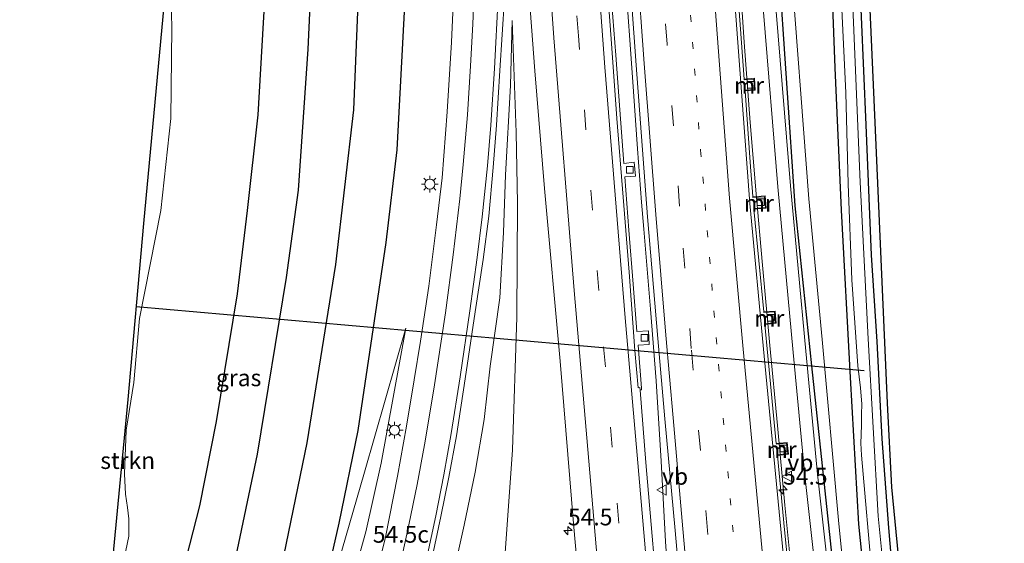
# Model space of a CAD drawing. Units: metres. Extents: x 130117 to 136614, y 537500 to 543750.
# Drawn here: x 130133 to 130279, y 539822 to 539900 of the extents above; entities that cross this region are included whole.
import ezdxf
from ezdxf.enums import TextEntityAlignment as Align

# ---------------------------------------------------------------- set-up
doc = ezdxf.new("R2010")
doc.units = ezdxf.units.M
doc.linetypes.add('VW-1-3_STREEP', pattern=[4, 1, -3])
doc.linetypes.add('VW-3-9_STREEP', pattern=[12, 3, -9])
doc.layers.get('0').update_dxf_attribs({"lineweight": 25})
for name, color, linetype, lineweight in [('B-ME-AM-KILOMETR-S-B1', 7, 'Continuous', 18), ('B-ME-BV-GELEIDECONSTRUCTIE-GELEIDERAIL-L-B1', 213, 'BV-GELEIDERAIL', 18), ('B-ME-GR-BOMENSTRUIKEN-GV-B6', 93, 'Continuous', 18), ('B-ME-GR-STRUIKEN-GV-B6', 93, 'Continuous', 18), ('B-ME-GW-KRUINLIJN-L-B1', 93, 'Continuous', 18), ('B-ME-GW-TEENLIJN-L-B1', 93, 'Continuous', 18), ('B-ME-IE-GRASLAND-GV-B6', 93, 'Continuous', 18), ('B-ME-IE-GRONDWERKLIJN-GROND_INGERICHT-GV-B6', 253, 'Continuous', 18), ('B-ME-IE-MEUBILAIR_WEGMEUBILAIR-LICHTMAST-S-B1', 8, 'Continuous', 18), ('B-ME-MW-MUUR-GV-B6', 8, 'IE-TERREINAFSCHEIDING-KUNSTMATIG', 18), ('B-ME-OG-WATER-GV-B6', 153, 'Continuous', 18), ('B-ME-VH-VERH_SOORT-BITUMEN-GV-B6', 8, 'IE-TERREINAFSCHEIDING-NATUURLIJK-HOUTWAL', 18), ('B-ME-VV-KOLK-S-B1', 8, 'Continuous', 18), ('B-ME-VW-MARKERING-13STREEP-045-L-B1', 255, 'VW-1-3_STREEP', 18), ('B-ME-VW-MARKERING-39STREEP-015-L-B1', 255, 'VW-3-9_STREEP', 18), ('B-ME-VW-MARKERING-STREEP-015-L-B1', 7, 'Continuous', 18), ('B-ME-VW-MEUBILAIR_WEGMEUBILAIR-VERKEERSBORD-S-B1', 8, 'Continuous', 18)]:
    doc.layers.add(name, color=color, linetype=linetype, lineweight=lineweight)
for name, color, linetype in [('B-ME-GR-BOMENRIJ-L-B1', 10, 'Continuous'), ('B-ME-GW-INSTEEKWATERGANG-L-B1', 10, 'Continuous'), ('B-ME-KG-KADASTRAAL-OPNAMEDTMGRENS-L-B1', 10, 'Continuous'), ('B-ME-KW-DUIKER-L-B1', 10, 'Continuous')]:
    doc.layers.add(name, color=color, linetype=linetype)
doc.styles.add('NLCS-ISO', font='NLCS-ISO.TTF')
doc.linetypes.add('BV-GELEIDERAIL', pattern='A,10,-3,[108,NLCS.SHX,S=1,R=0,X=0,Y=0],-3', length=16)
doc.linetypes.add('IE-TERREINAFSCHEIDING-KUNSTMATIG', pattern='A,4,[82,NLCS.SHX,S=0.75,R=90,X=0,Y=0],4,-2', length=10)
doc.linetypes.add('IE-TERREINAFSCHEIDING-NATUURLIJK-HOUTWAL', pattern='A,7,-1.5,[67,NLCS.SHX,S=0.75,R=45,X=0,Y=0],-1.5,7,-1.5,[70,NLCS.SHX,S=0.75,R=0,X=0,Y=0],-1.5', length=20)

# ---------------------------------------------------------------- blocks, each defined once
blk = doc.blocks.new('hecto')
for p, q in [((0, 0.625), (-0.625, 0)), ((0, -0.625), (0, 0.625)), ((-0.625, 0), (0.625, 0)), ((0.625, 0), (0, -0.625))]:
    blk.add_line(p, q)
blk = doc.blocks.new('lantaarnpaal')
for p, q in [((-0.75, 0), (-1.25, 0)), ((-0.88, 0.88), (-0.53, 0.53)), ((0, 0.75), (0, 1.25)), ((0.53, 0.53), (0.88, 0.88)), ((0.75, 0), (1.25, 0)), ((-0.53, -0.53), (-0.88, -0.88)), ((0, -0.75), (0, -1.25)), ((0.53, -0.53), (0.88, -0.88))]:
    blk.add_line(p, q)
blk.add_circle((0, 0), 0.75)
blk = doc.blocks.new('kolk')
blk.add_lwpolyline([(-0.5, -0.5), (0.5, -0.5), (0.5, 0.5), (-0.5, 0.5)], close=True)
blk = doc.blocks.new('verkeersbord')
for p, q in [((0, 0.75), (-0.75, -0.625)), ((0.75, -0.625), (0, 0.75)), ((-0.75, -0.625), (0.75, -0.625))]:
    blk.add_line(p, q)

msp = doc.modelspace()

# ---------------------------------------------------------------- linework, layer by layer
at = {"layer": 'B-ME-BV-GELEIDECONSTRUCTIE-GELEIDERAIL-L-B1'}
for points in [[(130262.694, 539685.052, -3.949), (130261.262, 539696.953, -3.921), (130259.87, 539708.894, -3.851), (130258.487, 539720.788, -3.854), (130257.074, 539732.71, -3.802), (130255.713, 539744.65, -3.795), (130254.255, 539756.564, -3.754), (130252.86, 539768.435, -3.681), (130251.585, 539780.397, -3.671), (130250.273, 539792.339, -3.638), (130248.974, 539804.181, -3.615), (130247.775, 539816.212, -3.562), (130246.58, 539828.123, -3.523), (130245.451, 539840.02, -3.496), (130244.317, 539851.937, -3.434), (130243.222, 539863.878, -3.391), (130242.301, 539874.508, -3.331), (130241.398, 539885.141, -3.295), (130240.511, 539897.1, -3.284), (130239.69, 539909.085, -3.262)], [(130240.187, 539690.062, -3.437), (130239.129, 539702.001, -3.391), (130238.08, 539713.938, -3.348), (130237.089, 539725.854, -3.323), (130236.005, 539737.831, -3.311), (130234.918, 539749.756, -3.293), (130233.89, 539761.726, -3.282), (130232.86, 539773.652, -3.222), (130231.775, 539785.572, -3.169), (130230.591, 539798.853, -3.107), (130229.621, 539810.781, -3.063), (130228.768, 539822.747, -3.028), (130228.126, 539834.704, -3.002), (130227.394, 539846.646, -2.909), (130226.538, 539857.324, -2.896), (130225.542, 539869.261, -2.876), (130225.232, 539873.267, -2.876), (130224.616, 539881.223, -2.844), (130223.859, 539891.883, -2.827), (130222.831, 539906.467, -2.801)]]:
    msp.add_polyline3d(points, dxfattribs=at)
at = {"layer": 'B-ME-GR-BOMENRIJ-L-B1'}
msp.add_line((130250.5587, 539848.9014, -2.3991), (130270.671, 539658.169, -3.081), dxfattribs=at)
for points in [[(130142.918, 539695.888, -1.21), (130147.703, 539716.777, -1.125), (130151.871, 539731.442, -1.129), (130155.46, 539743.837, -1.243), (130162.524, 539763.797, -2.299), (130167.272, 539777.86, -2.734), (130176.964, 539811.461, -3.765), (130180.158, 539825.449, -3.875), (130183.008, 539839.25, -3.859), (130187.164, 539867.287, -3.956), (130188.801, 539881.085, -4.013), (130189.953, 539902.579, -4.086), (130190.533, 539923.806, -4.066), (130191.018, 539944.888, -4.151), (130190.638, 539973.312, -4.196), (130190.217, 539993.919, -3.847), (130190.855, 540010.011, -3.773)], [(130183.623, 540009.538, -4.276), (130183.3, 539997.64, -4.192), (130183.906, 539969.075, -4.2), (130183.985, 539948.06, -4.2), (130183.388, 539913.852, -4.05), (130182.278, 539887.025, -4.062), (130179.61, 539863.988, -4.017), (130175.321, 539837.431, -3.92), (130171.212, 539817.391, -3.92), (130166.137, 539797.206, -3.855), (130160.071, 539777.117, -3.843), (130152.984, 539756.777, -3.818), (130148.394, 539743.396, -3.66), (130143.856, 539729.348, -3.627), (130140.305, 539716.401, -3.644), (130136.677, 539699.206, -3.664)], [(130137.199, 539727.642, -4.017), (130145.365, 539756.216, -4.042), (130149.772, 539767.753, -4.062), (130154.521, 539781.788, -4.058), (130159.696, 539798.988, -4.005), (130163.917, 539816.323, -4.005), (130168.002, 539835.748, -4.005), (130172.284, 539862.078, -4.038), (130174.072, 539875.088, -4.172), (130175.533, 539896.096, -4.172), (130176.536, 539917.64, -4.164), (130176.621, 539931.135, -4.196), (130176.892, 539944.342, -4.249), (130176.587, 539965.621, -4.281), (130176.598, 539986.783, -4.29), (130176.826, 540009.094, -4.318)], [(130169.769, 540008.632, -4.514), (130169.917, 539961.921, -4.318), (130169.236, 539906.874, -4.172), (130168.028, 539886.3, -4.172), (130166.445, 539872.024, -4.188), (130164.954, 539859.635, -4.107), (130161.807, 539840.624, -4.107), (130159.339, 539828.037, -4.127), (130150.814, 539794.738, -4.225), (130139.737, 539761.688, -4.253)], [(130244.317, 539927.588, -2.076), (130248.048, 539872.711, -2.314), (130250.5587, 539848.9014, -2.3991)]]:
    msp.add_polyline3d(points, dxfattribs=at)
at = {"layer": 'B-ME-GR-BOMENSTRUIKEN-GV-B6'}
for points in [[(130267.172, 539686.352, -2.766), (130262.371, 539732.518, -2.482), (130258.396, 539770.135, -2.311), (130254.413, 539805.982, -2.222), (130251.435, 539832.775, -2.173), (130249.72, 539851.063, -2.075), (130247.401, 539875.732, -2.019), (130245.287, 539901.707, -1.966), (130243.905, 539922.125, -1.811), (130242.401, 539946.204, -1.714), (130241.574, 539963.46, -1.495), (130240.702, 539988.732, -1.279), (130240.328, 540013.247, -1.02), (130242.908, 540013.416, -4.848), (130243.279, 540000.244, -4.852)], [(130243.279, 540000.244, -4.852), (130243.767, 539982.906, -4.858), (130245.314, 539945.037, -4.866), (130247.325, 539910.975, -4.866), (130250.144, 539873.772, -4.704), (130252.135, 539852.797, -5), (130254.542, 539825.901, -5.098), (130256.334, 539807.855, -5.057), (130259.498, 539779.539, -4.996), (130261.262, 539762.288, -4.883), (130263.929, 539735.978, -4.797), (130267.715, 539701.252, -4.773), (130270.388, 539676.563, -4.704)]]:
    msp.add_polyline3d(points, dxfattribs=at)
at = {"layer": 'B-ME-GR-STRUIKEN-GV-B6'}
for points in [[(130155.082, 539905.328, -4.326), (130155.221, 539899.312, -4.326), (130155.08, 539885.741, -4.31), (130153.591, 539872.026, -4.265), (130150.389, 539855.931, -4.265), (130149.539, 539846.427, -4.273), (130148.427, 539839.304, -4.249), (130148.159, 539832.787, -4.298), (130148.314, 539829.757, -4.298), (130148.588, 539827.8, -4.298), (130148.799, 539826.102, -4.298), (130148.807, 539823.511, -4.298), (130145.07, 539805.711, -4.311), (130144.535, 539799.455, -4.375), (130144.703, 539796.484, -4.375), (130144.856, 539793.392, -4.379), (130145.042, 539792.104, -4.379), (130145.219, 539789.836, -4.383), (130144.661, 539786.372, -4.403)], [(130144.661, 539786.372, -4.403), (130142.827, 539781.824, -4.245), (130144.909, 539804.977, -4.216), (130148.651, 539843.88, -4.277), (130151.016, 539870.087, -4.269), (130153.858, 539900.926, -4.586)]]:
    msp.add_polyline3d(points, dxfattribs=at)
at = {"layer": 'B-ME-GW-INSTEEKWATERGANG-L-B1'}
for points in [[(130278.244, 539680.841, -4.884), (130278.144, 539681.639, -4.887), (130275.174, 539704.344, -5.033), (130271.989, 539728.61, -5.122), (130268.044, 539762.92, -5.175), (130265.693, 539785.643, -5.143), (130263.346, 539809.593, -5.187), (130262.066, 539824.755, -5.143), (130261.078, 539838.015, -5.155), (130260.344, 539852.544, -5.2), (130259.463, 539865.362, -5.204), (130258.686, 539884.822, -5.228), (130257.97, 539900.872, -5.163), (130257.242, 539918.676, -5.248), (130256.474, 539938.775, -5.232), (130256.249, 539951.387, -5.293), (130256.414, 539966.981, -5.232)], [(130253.218, 539914.412, -4.98), (130254.022, 539893.268, -4.862), (130254.985, 539872.102, -4.96), (130256.329, 539847.142, -5.025), (130257.524, 539825.298, -5.049), (130259.963, 539801.473, -5.147), (130262.364, 539777.687, -5.147), (130264.969, 539749.752, -5.017), (130268.981, 539715.738, -5.045), (130272.981, 539681.988, -4.968)]]:
    msp.add_polyline3d(points, dxfattribs=at)
at = {"layer": 'B-ME-GW-KRUINLIJN-L-B1'}
for points in [[(130268.701, 539656.069, -2.823), (130265.283, 539686.146, -2.766), (130260.481, 539732.32, -2.482), (130256.507, 539769.93, -2.311), (130252.525, 539805.772, -2.222), (130249.545, 539832.581, -2.173), (130247.828, 539850.885, -2.075), (130245.508, 539875.566, -2.019), (130243.392, 539901.566, -1.966), (130242.009, 539922.002, -1.811), (130240.504, 539946.099, -1.714), (130239.676, 539963.382, -1.495), (130238.802, 539988.685, -1.279), (130238.43, 540013.123, -1.021)], [(130205.934, 539900.344, -3.627), (130205.677, 539890.677, -3.729), (130204.961, 539877.368, -3.709), (130204.666, 539868.763, -3.672), (130204.073, 539859.046, -3.627), (130202.679, 539848.838, -3.514), (130201.749, 539840.913, -3.416), (130200.406, 539833.041, -3.343), (130198.764, 539825.136, -3.075), (130196.825, 539816.399, -2.868), (130194.538, 539805.965, -2.6), (130191.427, 539794.723, -2.238), (130188.72, 539785.366, -1.998), (130186.299, 539777.747, -1.649), (130183.37, 539768.5, -1.393), (130181.383, 539761.904, -1.295), (130175.935, 539747.302, -0.938), (130172.442, 539736.501, -0.942), (130167.795, 539721.198, -0.532), (130165.541, 539713.666, -0.491), (130163.692, 539705.332, -0.459), (130161.676, 539695.357, -0.414), (130159.861, 539683.354, -0.18)], [(130145.537, 539684.767, -0.048), (130144.885, 539687.32, -0.08), (130144.51, 539689.451, -0.174), (130144.366, 539690.616, -0.174), (130144.42, 539692.116, -0.17), (130144.778, 539694.253, -0.093), (130151.927, 539723.181, -0.22), (130156.331, 539738.236, -0.543), (130165.338, 539764.958, -1.478), (130169.343, 539776.375, -1.983), (130173.552, 539788.751, -2.368), (130177.488, 539800.759, -2.961), (130180.822, 539812.207, -3.071), (130184.117, 539824.191, -3.332), (130186.388, 539834.375, -3.546), (130190.097, 539854.523, -3.904)]]:
    msp.add_polyline3d(points, dxfattribs=at)
at = {"layer": 'B-ME-GW-TEENLIJN-L-B1'}
for points in [[(130205.934, 539900.344, -3.627), (130206.532, 539883.645, -3.9), (130206.707, 539873.128, -3.981), (130206.614, 539856.171, -4.204), (130205.999, 539836.385, -4.415), (130204.89, 539821.027, -4.436)], [(130190.097, 539854.523, -3.904), (130183.928, 539833.038, -3.942), (130180.542, 539821.376, -3.924), (130177.271, 539810.249, -3.871), (130173.011, 539798.351, -3.839), (130169.044, 539787.892, -3.867), (130163.954, 539776.129, -3.879), (130158.32, 539762.659, -3.822), (130150.03, 539744.438, -3.756), (130145.166, 539730.469, -3.676), (130141.425, 539718.488, -3.72), (130139.18, 539709.596, -3.733), (130138.202, 539701.486, -3.713), (130137.777, 539694.433, -3.613), (130138.455, 539690.513, -3.164), (130139.251, 539688.497, -3.002), (130139.945, 539686.846, -2.877)]]:
    msp.add_polyline3d(points, dxfattribs=at)
at = {"layer": 'B-ME-IE-GRASLAND-GV-B6'}
for points in [[(130218.847, 540011.842, -2.698), (130218.919, 540002.875, -2.774), (130219.145, 539993.675, -2.835), (130219.369, 539984.553, -3.095), (130219.732, 539973.854, -3.168), (130220.384, 539961.713, -3.298), (130220.833, 539950.359, -3.457), (130221.418, 539938.603, -3.566), (130222.314, 539923.215, -3.611), (130223.348, 539908.201, -3.591), (130224.405, 539893.695, -3.595), (130226.103, 539871.095, -3.664), (130227.624, 539852.979, -3.761), (130228.694, 539840.98, -3.757), (130230.223, 539824.357, -3.77), (130234.724, 539773.073, -4.009), (130237.206, 539744.064, -4.082), (130241.732, 539691.964, -4.18), (130245.107, 539654.329, -4.123)], [(130270.388, 539676.563, -4.704), (130267.715, 539701.252, -4.773), (130263.929, 539735.978, -4.797), (130261.262, 539762.288, -4.883), (130259.498, 539779.539, -4.996), (130256.334, 539807.855, -5.057), (130254.542, 539825.901, -5.098), (130252.135, 539852.797, -5), (130250.144, 539873.772, -4.704), (130247.325, 539910.975, -4.866), (130245.314, 539945.037, -4.866), (130243.767, 539982.906, -4.858), (130243.279, 540000.244, -4.852), (130246.564, 540000.167, -4.872)], [(130256.414, 539966.981, -5.232), (130256.249, 539951.387, -5.293), (130256.474, 539938.775, -5.232), (130257.242, 539918.676, -5.248), (130257.97, 539900.872, -5.163), (130258.686, 539884.822, -5.228), (130259.463, 539865.362, -5.204), (130260.344, 539852.544, -5.2), (130261.078, 539838.015, -5.155), (130262.066, 539824.755, -5.143), (130263.346, 539809.593, -5.187), (130265.693, 539785.643, -5.143), (130268.044, 539762.92, -5.175), (130271.989, 539728.61, -5.122), (130275.174, 539704.344, -5.033), (130278.144, 539681.639, -4.887)], [(130276.688, 539679.961, -6.012), (130273.083, 539708.924, -6.012), (130269.502, 539736.139, -6.012), (130266.91, 539760.189, -6.012), (130264.008, 539791.234, -6.012), (130260.492, 539826.481, -6.012), (130258.988, 539852.899, -6.012), (130257.794, 539876.258, -6.012), (130256.82, 539900.039, -6.012), (130255.662, 539925.696, -6.012)], [(130272.981, 539681.988, -4.968), (130268.981, 539715.738, -5.045), (130264.969, 539749.752, -5.017), (130262.364, 539777.687, -5.147), (130259.963, 539801.473, -5.147), (130257.524, 539825.298, -5.049), (130256.329, 539847.142, -5.025), (130254.985, 539872.102, -4.96), (130254.022, 539893.268, -4.862), (130253.218, 539914.412, -4.98)], [(130253.218, 539914.412, -4.98), (130254.022, 539893.268, -4.862), (130254.985, 539872.102, -4.96), (130256.329, 539847.142, -5.025), (130257.524, 539825.298, -5.049), (130259.963, 539801.473, -5.147), (130262.364, 539777.687, -5.147), (130264.969, 539749.752, -5.017), (130268.981, 539715.738, -5.045), (130272.981, 539681.988, -4.968)], [(130207.99, 539910.71, -3.445), (130209.329, 539892.852, -3.68), (130210.752, 539875.308, -3.688), (130213.086, 539849.575, -3.895), (130215.072, 539825.407, -4.034), (130217.132, 539802.595, -4.135), (130220.034, 539770.06, -4.176), (130222.288, 539743.168, -4.35), (130225.106, 539710.705, -4.403), (130227.907, 539678.838, -4.485)], [(130197.442, 539909.249, -3.782), (130196.872, 539897.122, -3.9), (130196.257, 539886.713, -3.924), (130195.483, 539876.884, -3.908), (130194.671, 539869.892, -3.887), (130193.5, 539860.747, -3.847), (130192.278, 539852.588, -3.79), (130191.352, 539846.813, -3.595), (130190.196, 539839.917, -3.554), (130188.866, 539832.463, -3.451), (130187.075, 539823.38, -3.282), (130184.744, 539813.843, -2.977)], [(130133.946, 539684.39, -2.891), (130135.394, 539701.594, -3.895), (130132.543, 539728.521, -4.521), (130142.827, 539781.824, -4.245), (130144.661, 539786.372, -4.403), (130145.219, 539789.836, -4.383), (130145.042, 539792.104, -4.379), (130144.856, 539793.392, -4.379), (130144.703, 539796.484, -4.375), (130144.535, 539799.455, -4.375), (130145.07, 539805.711, -4.311), (130148.807, 539823.511, -4.298), (130148.799, 539826.102, -4.298), (130148.588, 539827.8, -4.298), (130148.314, 539829.757, -4.298), (130148.159, 539832.787, -4.298), (130148.427, 539839.304, -4.249), (130149.539, 539846.427, -4.273), (130150.389, 539855.931, -4.265), (130153.591, 539872.026, -4.265), (130155.08, 539885.741, -4.31), (130155.221, 539899.312, -4.326), (130155.082, 539905.328, -4.326)], [(130193.851, 539819.659, -2.819), (130195.326, 539826.451, -3.002), (130196.504, 539832.314, -3.128), (130197.654, 539838.472, -3.209), (130198.931, 539846.947, -3.302), (130200.398, 539856.942, -3.489), (130201.613, 539864.731, -3.55), (130202.433, 539871.217, -3.546), (130203.091, 539878.426, -3.595), (130203.614, 539884.739, -3.615), (130204.082, 539892.896, -3.595), (130204.767, 539903.659, -3.55)], [(130241.683, 539654.076, -4.185), (130238.316, 539692.15, -4.237), (130235.6, 539723.278, -4.123), (130232.638, 539756.901, -4.082), (130230.191, 539785.309, -3.969), (130227.977, 539809.666, -3.863), (130225.861, 539834.493, -3.802), (130225.013, 539845.287, -3.828), (130225.233, 539845.305, -3.828), (130225.211, 539845.582, -3.677), (130224.695, 539851.975, -3.661), (130226.363, 539852.079, -3.716), (130226.229, 539854.133, -3.7), (130224.52, 539854.007, -3.655), (130223.953, 539861.05, -3.61), (130223.313, 539869.087, -3.594), (130222.714, 539877.064, -3.572), (130224.328, 539877.174, -3.622), (130224.1, 539879.235, -3.621), (130222.583, 539879.051, -3.563), (130221.96, 539887.048, -3.522), (130221.361, 539895.165, -3.512), (130220.801, 539902.74, -3.477)], [(130246.9, 539820.485, -4.318), (130246.421, 539825.522, -4.293), (130246.069, 539829.218, -4.275), (130245.4662, 539835.5556, -4.243), (130247.1181, 539835.7249, -4.628), (130246.9139, 539837.476, -4.628), (130245.2999, 539837.3032, -4.2353), (130244.056, 539850.381, -4.171), (130243.6063, 539855.0784, -4.1146), (130245.2883, 539855.2559, -3.573), (130245.1281, 539857.056, -3.573), (130243.4257, 539856.966, -4.1429), (130241.9626, 539872.251, -4.0589), (130243.803, 539872.4036, -3.497), (130243.6525, 539874.1998, -3.497), (130241.8074, 539874.0867, -4.0723), (130241.755, 539874.796, -4.071), (130241.476, 539878.555, -4.063), (130240.6387, 539889.8524, -4.0009), (130242.1613, 539889.972, -3.457), (130242.044, 539891.7338, -3.457), (130240.5095, 539891.5958, -4.0379), (130239.707, 539902.423, -4.017)], [(130243.392, 539901.566, -1.966), (130245.508, 539875.566, -2.019), (130247.828, 539850.885, -2.075), (130249.545, 539832.581, -2.173), (130252.525, 539805.772, -2.222), (130256.507, 539769.93, -2.311), (130260.481, 539732.32, -2.482), (130265.283, 539686.146, -2.766)], [(130265.283, 539686.146, -2.766), (130260.481, 539732.32, -2.482), (130256.507, 539769.93, -2.311), (130252.525, 539805.772, -2.222), (130249.545, 539832.581, -2.173), (130247.828, 539850.885, -2.075), (130245.508, 539875.566, -2.019), (130243.392, 539901.566, -1.966)], [(130245.287, 539901.707, -1.966), (130247.401, 539875.732, -2.019), (130249.72, 539851.063, -2.075), (130251.435, 539832.775, -2.173), (130254.413, 539805.982, -2.222), (130258.396, 539770.135, -2.311), (130262.371, 539732.518, -2.482), (130267.172, 539686.352, -2.766)], [(130255.051, 539902.038, -6.012), (130255.64, 539889.555, -6.012), (130256.003, 539876.005, -6.012), (130256.534, 539861.697, -6.012), (130257.471, 539848.885, -6.012), (130257.866, 539845.617, -6.012), (130258.027, 539843.18, -6.012), (130258.017, 539841.68, -6.012), (130257.986, 539840.179, -6.012), (130257.945, 539838.64, -6.012), (130257.893, 539837.362, -6.012), (130258.009, 539835.569, -6.012), (130259.636, 539816.902, -6.012), (130261.847, 539794.822, -6.012), (130263.413, 539777.659, -6.012), (130265.229, 539761.196, -6.012), (130266.605, 539748.073, -6.012), (130267.559, 539737.757, -6.012), (130269.345, 539723.445, -6.012), (130271.537, 539703.748, -6.012), (130273.728, 539687.953, -6.012)], [(130204.89, 539821.027, -4.436), (130205.999, 539836.385, -4.415), (130206.614, 539856.171, -4.204), (130206.707, 539873.128, -3.981), (130206.532, 539883.645, -3.9), (130205.934, 539900.344, -3.627), (130205.677, 539890.677, -3.729), (130204.961, 539877.368, -3.709), (130204.666, 539868.763, -3.672), (130204.073, 539859.046, -3.627), (130202.679, 539848.838, -3.514), (130201.749, 539840.913, -3.416), (130200.406, 539833.041, -3.343), (130198.764, 539825.136, -3.075), (130196.825, 539816.399, -2.868)], [(130196.825, 539816.399, -2.868), (130198.764, 539825.136, -3.075), (130200.406, 539833.041, -3.343), (130201.749, 539840.913, -3.416), (130202.679, 539848.838, -3.514), (130204.073, 539859.046, -3.627), (130204.666, 539868.763, -3.672), (130204.961, 539877.368, -3.709), (130205.677, 539890.677, -3.729), (130205.934, 539900.344, -3.627), (130206.532, 539883.645, -3.9), (130206.707, 539873.128, -3.981), (130206.614, 539856.171, -4.204), (130205.999, 539836.385, -4.415), (130204.89, 539821.027, -4.436)], [(130180.542, 539821.376, -3.924), (130183.928, 539833.038, -3.942), (130190.097, 539854.523, -3.904), (130186.388, 539834.375, -3.546), (130184.117, 539824.191, -3.332), (130180.822, 539812.207, -3.071)], [(130180.822, 539812.207, -3.071), (130184.117, 539824.191, -3.332), (130186.388, 539834.375, -3.546), (130190.097, 539854.523, -3.904), (130183.928, 539833.038, -3.942), (130180.542, 539821.376, -3.924)]]:
    msp.add_polyline3d(points, dxfattribs=at)
at = {"layer": 'B-ME-IE-GRONDWERKLIJN-GROND_INGERICHT-GV-B6'}
for points in [[(130258.82, 539912.112, -5.183), (130260.047, 539885.139, -5.163), (130261.133, 539860.263, -5.224), (130261.865, 539843.312, -5.139), (130262.491, 539830.813, -5.147), (130264.525, 539810.341, -5.191), (130266.094, 539794.787, -5.11), (130268.335, 539773.564, -5.175), (130269.953, 539757.252, -5.171), (130271.629, 539741.602, -5.021), (130272.459, 539734.209, -5.045), (130275.679, 539708.802, -4.984), (130277.689, 539693.451, -5.021), (130279.276, 539680.773, -4.98)], [(130278.144, 539681.639, -4.887), (130275.174, 539704.344, -5.033), (130271.989, 539728.61, -5.122), (130268.044, 539762.92, -5.175), (130265.693, 539785.643, -5.143), (130263.346, 539809.593, -5.187), (130262.066, 539824.755, -5.143), (130261.078, 539838.015, -5.155), (130260.344, 539852.544, -5.2), (130259.463, 539865.362, -5.204), (130258.686, 539884.822, -5.228), (130257.97, 539900.872, -5.163)]]:
    msp.add_polyline3d(points, dxfattribs=at)
at = {"layer": 'B-ME-KG-KADASTRAAL-OPNAMEDTMGRENS-L-B1'}
for points in [[(130279.276, 539680.773, -4.98), (130277.689, 539693.451, -5.021), (130275.679, 539708.802, -4.984), (130272.459, 539734.209, -5.045), (130271.629, 539741.602, -5.021), (130269.953, 539757.252, -5.171), (130268.335, 539773.564, -5.175), (130266.094, 539794.787, -5.11), (130264.525, 539810.341, -5.191), (130262.491, 539830.813, -5.147), (130261.865, 539843.312, -5.139), (130261.133, 539860.263, -5.224), (130260.047, 539885.139, -5.163), (130258.82, 539912.112, -5.183), (130257.837, 539937.026, -5.232), (130257.821, 539950.757, -5.126), (130257.871, 539966.935, -5.134), (130257.879, 539969.349, -5.135), (130258.025, 539993.03, -4.972), (130257.895, 539993.064, -4.973), (130247.223, 539995.88, -5.025), (130246.565, 539999.999, -4.87), (130246.564, 540000.167, -4.872), (130246.597, 540013.651, -5.037)], [(130163.954, 540008.246, -4.59), (130163.2, 540000.002, -4.562), (130162.881, 539996.594, -4.574), (130159.953, 539964.984, -4.57), (130157, 539933.186, -4.489), (130154.652, 539909.083, -4.326), (130153.858, 539900.926, -4.586), (130151.016, 539870.087, -4.269), (130148.651, 539843.88, -4.277), (130144.909, 539804.977, -4.216), (130142.827, 539781.824, -4.245), (130132.543, 539728.521, -4.521), (130135.394, 539701.594, -3.895), (130133.946, 539684.39, -2.891)]]:
    msp.add_polyline3d(points, dxfattribs=at)
at = {"layer": 'B-ME-KW-DUIKER-L-B1'}
msp.add_line((130149.89, 539857.742, -5.828), (130258.415, 539848.217, -5.854), dxfattribs=at)
at = {"layer": 'B-ME-MW-MUUR-GV-B6'}
for points in [[(130240.6387, 539889.8524, -4.0009), (130240.6313, 539889.9521, -4.0409), (130242.055, 539890.064, -4.048), (130241.951, 539891.625, -4.078), (130240.5169, 539891.4961, -4.0379), (130240.5095, 539891.5958, -4.0379), (130242.044, 539891.7338, -3.457), (130242.1613, 539889.972, -3.457), (130240.6387, 539889.8524, -4.0009)], [(130241.9626, 539872.251, -4.0589), (130241.9531, 539872.3506, -4.0774), (130243.695, 539872.495, -4.17), (130243.561, 539874.094, -4.16), (130241.8148, 539873.9869, -4.0723), (130241.8074, 539874.0867, -4.0723), (130243.6525, 539874.1998, -3.497), (130243.803, 539872.4036, -3.497), (130241.9626, 539872.251, -4.0589)], [(130243.6063, 539855.0784, -4.1146), (130243.5968, 539855.1779, -4.1502), (130245.18, 539855.345, -4.204), (130245.037, 539856.951, -4.219), (130243.4352, 539856.8663, -4.1429), (130243.4257, 539856.966, -4.1429), (130245.1281, 539857.056, -3.573), (130245.2883, 539855.2559, -3.573), (130243.6063, 539855.0784, -4.1146)], [(130245.4662, 539835.5556, -4.243), (130245.4567, 539835.6551, -4.243), (130247.007, 539835.814, -4.338), (130246.826, 539837.366, -4.336), (130245.3094, 539837.2036, -4.2353), (130245.2999, 539837.3032, -4.2353), (130246.9139, 539837.476, -4.628), (130247.1181, 539835.7249, -4.628), (130245.4662, 539835.5556, -4.243)]]:
    msp.add_polyline3d(points, dxfattribs=at)
at = {"layer": 'B-ME-OG-WATER-GV-B6'}
for points in [[(130255.662, 539925.696, -6.012), (130256.82, 539900.039, -6.012), (130257.794, 539876.258, -6.012), (130258.988, 539852.899, -6.012), (130260.492, 539826.481, -6.012), (130264.008, 539791.234, -6.012), (130266.91, 539760.189, -6.012), (130269.502, 539736.139, -6.012), (130273.083, 539708.924, -6.012), (130276.688, 539679.961, -6.012)], [(130273.728, 539687.953, -6.012), (130271.537, 539703.748, -6.012), (130269.345, 539723.445, -6.012), (130267.559, 539737.757, -6.012), (130266.605, 539748.073, -6.012), (130265.229, 539761.196, -6.012), (130263.413, 539777.659, -6.012), (130261.847, 539794.822, -6.012), (130259.636, 539816.902, -6.012), (130258.009, 539835.569, -6.012), (130257.893, 539837.362, -6.012), (130257.945, 539838.64, -6.012), (130257.986, 539840.179, -6.012), (130258.017, 539841.68, -6.012), (130258.027, 539843.18, -6.012), (130257.866, 539845.617, -6.012), (130257.471, 539848.885, -6.012), (130256.534, 539861.697, -6.012), (130256.003, 539876.005, -6.012), (130255.64, 539889.555, -6.012), (130255.051, 539902.038, -6.012)]]:
    msp.add_polyline3d(points, dxfattribs=at)
at = {"layer": 'B-ME-VH-VERH_SOORT-BITUMEN-GV-B6'}
for points in [[(130263.447, 539670.148, -4.81), (130260.149, 539697.715, -4.834), (130257.298, 539722.843, -4.651), (130254.424, 539746.744, -4.619), (130251.589, 539771.495, -4.476), (130249.008, 539794.607, -4.432), (130246.353, 539820.431, -4.298), (130243.508, 539850.329, -4.151), (130241.329, 539873.099, -4.054), (130239.158, 539902.384, -3.997), (130237.087, 539933.556, -3.887), (130235.758, 539961.192, -3.64), (130234.86, 539982.84, -3.412), (130234.271, 540003.321, -3.25), (130234.152, 540012.843, -3.133), (130234.702, 540012.879, -3.153), (130234.821, 540003.332, -3.27), (130235.2505, 539988.4044, -3.3881)], [(130227.907, 539678.838, -4.485), (130225.106, 539710.705, -4.403), (130222.288, 539743.168, -4.35), (130220.034, 539770.06, -4.176), (130217.132, 539802.595, -4.135), (130215.072, 539825.407, -4.034), (130213.086, 539849.575, -3.895), (130210.752, 539875.308, -3.688), (130209.329, 539892.852, -3.68), (130207.99, 539910.71, -3.445)], [(130184.744, 539813.843, -2.977), (130187.075, 539823.38, -3.282), (130188.866, 539832.463, -3.451), (130190.196, 539839.917, -3.554), (130191.352, 539846.813, -3.595), (130192.278, 539852.588, -3.79), (130193.5, 539860.747, -3.847), (130194.671, 539869.892, -3.887), (130195.483, 539876.884, -3.908), (130196.257, 539886.713, -3.924), (130196.872, 539897.122, -3.9), (130197.442, 539909.249, -3.782)], [(130219.861, 539909.027, -3.583), (130220.742, 539896.924, -3.619), (130221.549, 539885.739, -3.64), (130222.456, 539874.023, -3.676), (130223.386, 539862.867, -3.6886), (130224.23, 539851.192, -3.767), (130224.707, 539845.636, -3.781), (130224.983, 539845.659, -3.8266), (130225.013, 539845.287, -3.828), (130225.861, 539834.493, -3.802), (130227.977, 539809.666, -3.863), (130230.191, 539785.309, -3.969), (130232.638, 539756.901, -4.082), (130235.6, 539723.278, -4.123), (130238.316, 539692.15, -4.237), (130241.683, 539654.076, -4.185)], [(130220.801, 539902.74, -3.477), (130221.361, 539895.165, -3.512), (130221.96, 539887.048, -3.522), (130222.583, 539879.051, -3.563), (130224.1, 539879.235, -3.621), (130224.328, 539877.174, -3.622), (130222.714, 539877.064, -3.572), (130223.313, 539869.087, -3.594), (130223.953, 539861.05, -3.61), (130224.52, 539854.007, -3.655), (130226.229, 539854.133, -3.7), (130226.363, 539852.079, -3.716), (130224.695, 539851.975, -3.661), (130225.211, 539845.582, -3.677), (130225.233, 539845.305, -3.828), (130225.013, 539845.287, -3.828), (130224.983, 539845.659, -3.8266), (130224.707, 539845.636, -3.781), (130224.23, 539851.192, -3.767), (130223.386, 539862.867, -3.6886), (130222.456, 539874.023, -3.676), (130221.549, 539885.739, -3.64), (130220.742, 539896.924, -3.619), (130219.861, 539909.027, -3.583)], [(130245.107, 539654.329, -4.123), (130241.732, 539691.964, -4.18), (130237.206, 539744.064, -4.082), (130234.724, 539773.073, -4.009), (130230.223, 539824.357, -3.77), (130228.694, 539840.98, -3.757), (130227.624, 539852.979, -3.761), (130226.103, 539871.095, -3.664), (130224.405, 539893.695, -3.595), (130223.348, 539908.201, -3.591)], [(130204.767, 539903.659, -3.55), (130204.082, 539892.896, -3.595), (130203.614, 539884.739, -3.615), (130203.091, 539878.426, -3.595), (130202.433, 539871.217, -3.546), (130201.613, 539864.731, -3.55), (130200.398, 539856.942, -3.489), (130198.931, 539846.947, -3.302), (130197.654, 539838.472, -3.209), (130196.504, 539832.314, -3.128), (130195.326, 539826.451, -3.002), (130193.851, 539819.659, -2.819)], [(130239.158, 539902.384, -3.997), (130241.329, 539873.099, -4.054), (130243.508, 539850.329, -4.151), (130246.353, 539820.431, -4.298), (130249.008, 539794.607, -4.432), (130251.589, 539771.495, -4.476), (130254.424, 539746.744, -4.619), (130257.298, 539722.843, -4.651), (130260.149, 539697.715, -4.834), (130263.447, 539670.148, -4.81)], [(130239.707, 539902.423, -4.017), (130240.5095, 539891.5958, -4.0379), (130240.5169, 539891.4961, -4.0379), (130241.951, 539891.625, -4.078), (130242.055, 539890.064, -4.048), (130240.6313, 539889.9521, -4.0409), (130240.6387, 539889.8524, -4.0009), (130241.476, 539878.555, -4.063), (130241.755, 539874.796, -4.071), (130241.8074, 539874.0867, -4.0723), (130241.8148, 539873.9869, -4.0723), (130243.561, 539874.094, -4.16), (130243.695, 539872.495, -4.17), (130241.9531, 539872.3506, -4.0774), (130241.9626, 539872.251, -4.0589), (130243.4257, 539856.966, -4.1429), (130243.4352, 539856.8663, -4.1429), (130245.037, 539856.951, -4.219), (130245.18, 539855.345, -4.204), (130243.5968, 539855.1779, -4.1502), (130243.6063, 539855.0784, -4.1146), (130244.056, 539850.381, -4.171), (130245.2999, 539837.3032, -4.2353), (130245.3094, 539837.2036, -4.2353), (130246.826, 539837.366, -4.336), (130247.007, 539835.814, -4.338), (130245.4567, 539835.6551, -4.243), (130245.4662, 539835.5556, -4.243), (130246.069, 539829.218, -4.275), (130246.421, 539825.522, -4.293), (130246.9, 539820.485, -4.318)]]:
    msp.add_polyline3d(points, dxfattribs=at)
at = {"layer": 'B-ME-VW-MARKERING-13STREEP-045-L-B1'}
msp.add_polyline3d([(130227.405, 540012.402, -2.836), (130227.838, 539992.938, -3.038), (130228.627, 539968.936, -3.306), (130229.742, 539945.036, -3.522), (130231.634, 539913.09, -3.688), (130234.009, 539881.026, -3.778), (130236.671, 539849.077, -3.835), (130239.45, 539817.302, -3.977)], dxfattribs=at)
at = {"layer": 'B-ME-VW-MARKERING-39STREEP-015-L-B1'}
for points in [[(130236.828, 539653.718, -4.315), (130233.087, 539696.811, -4.306), (130230.033, 539731.847, -4.2), (130227.7, 539758.003, -4.147), (130224.91, 539790.092, -4.062), (130222.897, 539813.494, -3.977), (130220.859, 539836.768, -3.891), (130218.845, 539860.114, -3.818), (130215.81, 539898.036, -3.583), (130214.97, 539909.773, -3.501), (130213.65, 539930.181, -3.339), (130212.816, 539944.807, -3.245), (130211.73, 539968.282, -3.042), (130211.024, 539988.733, -2.908), (130210.615, 540011.304, -2.587)], [(130249.914, 539654.683, -4.287), (130246.689, 539691.348, -4.269), (130242.224, 539742.697, -4.18), (130239.315, 539775.949, -4.115), (130235.04, 539824.352, -3.859), (130232.634, 539851.481, -3.879), (130230.89, 539872.707, -3.745), (130229.01, 539896.834, -3.696), (130227.13, 539923.98, -3.713), (130225.764, 539948.203, -3.416), (130224.753, 539972.392, -3.201), (130223.739, 540005.728, -2.888), (130223.65, 540012.157, -2.808)]]:
    msp.add_polyline3d(points, dxfattribs=at)
at = {"layer": 'B-ME-VW-MARKERING-STREEP-015-L-B1'}
for points in [[(130240.457, 539653.986, -4.213), (130237.13, 539692.09, -4.225), (130234.368, 539723.325, -4.111), (130231.271, 539758.672, -4.095), (130228.923, 539785.473, -3.977), (130226.805, 539809.657, -3.867), (130224.641, 539834.444, -3.818), (130222.776, 539856.045, -3.7), (130221.559, 539870.719, -3.688), (130219.737, 539893.388, -3.635), (130218.453, 539911.094, -3.522), (130217.467, 539926.382, -3.436), (130216.287, 539947.302, -3.343), (130215.335, 539967.892, -3.209), (130214.663, 539987.312, -3.055), (130214.224, 540011.54, -2.661)], [(130246.335, 539654.419, -4.128), (130242.98, 539692.456, -4.196), (130238.48, 539744.072, -4.099), (130235.902, 539773.408, -4.021), (130231.384, 539824.601, -3.786), (130229.923, 539841.154, -3.765), (130228.85, 539853.441, -3.77), (130227.359, 539871.444, -3.668), (130225.582, 539893.941, -3.603), (130224.547, 539908.404, -3.595), (130223.553, 539923.166, -3.615), (130222.615, 539939.1, -3.566), (130222.02, 539950.519, -3.461), (130221.507, 539961.899, -3.302), (130221.017, 539974.168, -3.168), (130220.637, 539984.662, -3.111), (130220.379, 539993.973, -2.847), (130220.147, 540003.097, -2.778), (130220.005, 540011.918, -2.705)], [(130262.035, 539655.577, -4.65), (130260.404, 539669.857, -4.765), (130257.226, 539697.63, -4.797), (130254.257, 539723.108, -4.602), (130251.491, 539746.75, -4.554), (130248.627, 539771.395, -4.48), (130246.086, 539794.395, -4.407), (130243.3, 539820.24, -4.22), (130240.336, 539851.389, -4.095), (130238.34, 539873.875, -4.009), (130236.174, 539902.35, -3.977), (130234.119, 539933.692, -3.822), (130232.714, 539961.099, -3.599), (130231.921, 539982.353, -3.38), (130231.361, 540003.128, -3.14), (130231.209, 540012.651, -3.029)], [(130233.233, 539653.453, -4.397), (130229.435, 539696.545, -4.383), (130226.365, 539731.922, -4.281), (130224.074, 539757.666, -4.225), (130221.275, 539789.627, -4.147), (130219.208, 539813.253, -4.03), (130217.223, 539836.455, -3.969), (130215.192, 539860.114, -3.843), (130212.15, 539897.756, -3.562), (130211.341, 539909.082, -3.489)], [(130188.826, 539817.42, -3.006), (130190.511, 539825.187, -3.124), (130191.79, 539831.213, -3.241), (130192.876, 539837.12, -3.392), (130194.263, 539845.4, -3.562), (130195.995, 539856.806, -3.737), (130197.145, 539865.423, -3.696), (130198.127, 539873.751, -3.818), (130198.648, 539878.909, -3.81), (130199.26, 539886.309, -3.778), (130199.746, 539893.599, -3.774), (130200.068, 539899.819, -3.705), (130200.441, 539908.222, -3.66)], [(130193.148, 539820.079, -2.835), (130194.552, 539826.573, -3.014), (130195.758, 539832.678, -3.144), (130196.833, 539838.827, -3.229), (130198.19, 539847.264, -3.31), (130199.633, 539857.077, -3.493), (130200.711, 539865.015, -3.554), (130201.482, 539871.095, -3.558), (130202.249, 539878.71, -3.607), (130202.752, 539884.737, -3.627), (130203.307, 539893.175, -3.607), (130203.867, 539903.889, -3.558)]]:
    msp.add_polyline3d(points, dxfattribs=at)

# ---------------------------------------------------------------- block references
at = {"layer": 'B-ME-AM-KILOMETR-S-B1', "rotation": 90}
for p in [(130246.313, 539830.421, -4.229), (130214.249, 539824.35, -4.086)]:
    msp.add_blockref('hecto', p, dxfattribs=at)
at = {"layer": 'B-ME-IE-MEUBILAIR_WEGMEUBILAIR-LICHTMAST-S-B1', "rotation": 90}
for p in [(130193.657, 539875.971, -3.921), (130188.418, 539839.312, -3.597)]:
    msp.add_blockref('lantaarnpaal', p, dxfattribs=at)
at = {"layer": 'B-ME-VV-KOLK-S-B1', "rotation": 90}
for p in [(130241.511, 539890.771, -4.079), (130223.482, 539878.085, -4.868), (130242.965, 539873.272, -4.191), (130244.494, 539856.045, -4.245), (130225.675, 539853.053, -5.145), (130246.36, 539836.581, -4.33)]:
    msp.add_blockref('kolk', p, dxfattribs=at)
at = {"layer": 'B-ME-VW-MEUBILAIR_WEGMEUBILAIR-VERKEERSBORD-S-B1', "rotation": 90}
for p in [(130246.939, 539832.433, -3.898), (130228.266, 539830.401, -3.889)]:
    msp.add_blockref('verkeersbord', p, dxfattribs=at)

# ---------------------------------------------------------------- texts
at = {"layer": 'B-ME-AM-KILOMETR-S-B1', "ltscale": 0.2, "style": 'NLCS-ISO'}
for s, p in [('54.5', (130246.313, 539830.421, -4.229)), ('54.5', (130214.249, 539824.35, -4.086)), ('54.5c', (130185.166, 539821.766, -3.176))]:
    msp.add_text(s, height=2.5, dxfattribs=at).set_placement(p, align=Align.BOTTOM_LEFT)
at = {"layer": 'B-ME-GR-STRUIKEN-GV-B6', "ltscale": 0.2, "style": 'NLCS-ISO'}
msp.add_text('strkn', height=2.5, dxfattribs=at).set_placement((130148.6406, 539834.7896), align=Align.MIDDLE_CENTER)
at = {"layer": 'B-ME-IE-GRASLAND-GV-B6', "ltscale": 0.2, "style": 'NLCS-ISO'}
msp.add_text('gras', height=2.5, dxfattribs=at).set_placement((130165.1735, 539847.1115), align=Align.MIDDLE_CENTER)
at = {"layer": 'B-ME-MW-MUUR-GV-B6', "ltscale": 0.2, "style": 'NLCS-ISO'}
for p in [(130241.2385, 539890.6826), (130242.6902, 539873.1243), (130244.256, 539855.975), (130246.0959, 539836.406)]:
    msp.add_text('mr', height=2.5, dxfattribs=at).set_placement(p, align=Align.MIDDLE_CENTER)
at = {"layer": 'B-ME-VW-MEUBILAIR_WEGMEUBILAIR-VERKEERSBORD-S-B1', "ltscale": 0.2, "style": 'NLCS-ISO'}
for p in [(130246.939, 539832.433, -3.898), (130228.266, 539830.401, -3.889)]:
    msp.add_text('vb', height=2.5, dxfattribs=at).set_placement(p, align=Align.BOTTOM_LEFT)

doc.saveas('drawing.dxf')
